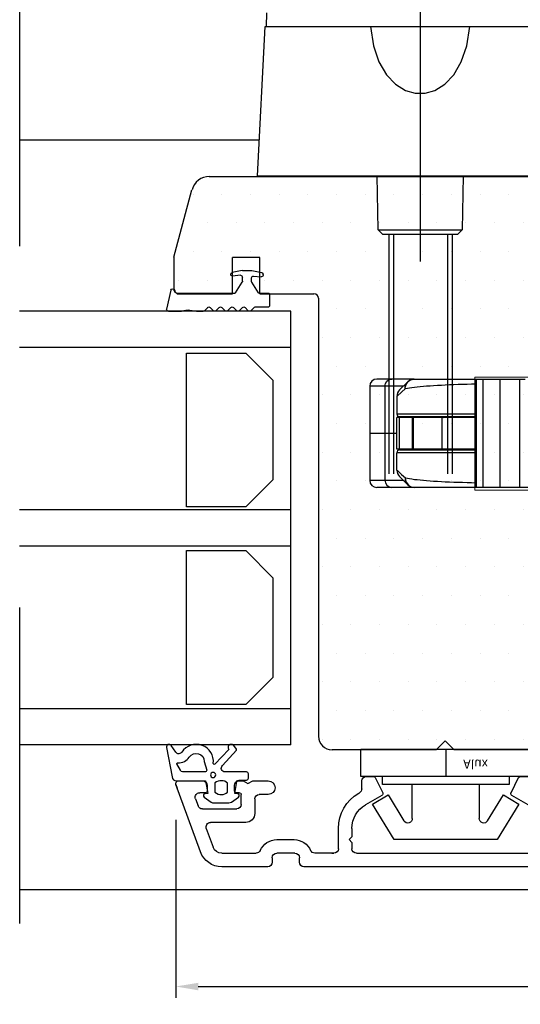
# Model space of a CAD drawing. Units: inches. Extents: x -957 to -90, y -703 to -68.
# Drawn here: x -607 to -551, y -293 to -184 of the extents above; entities that cross this region are included whole.
import ezdxf

# ---------------------------------------------------------------- set-up
doc = ezdxf.new("R2010")
doc.units = ezdxf.units.IN
doc.header["$LTSCALE"] = 5
doc.linetypes.add('CENTER', pattern=[50.8, 31.75, -6.35, 6.35, -6.35])
doc.linetypes.add('DASHED', pattern=[15, 7, -8])
for name, color, linetype in [('015', 9, 'Continuous'), ('1', 7, 'Continuous'), ('3886876', 112, 'Continuous'), ('3900566- glasliste tætning', 8, 'Continuous'), ('ACHSEN', 7, 'Continuous'), ('Alu karm', 116, 'Continuous'), ('Alu_Bund', 251, 'Continuous'), ('Glas', 7, 'Continuous'), ('GLASLISTE', 253, 'Continuous'), ('Glaslistetætning', 8, 'Continuous'), ('Glasrandtætning', 8, 'Continuous'), ('Gummitætning', 8, 'Continuous'), ('Hårdttræbund', 27, 'Continuous'), ('plast knap 3900122', 150, 'Continuous'), ('PLASTKNAP', 140, 'Continuous'), ('S-ACHSEN', 7, 'Continuous'), ('SPACER', 253, 'Continuous'), ('TRÆ_PROFIL', 15, 'Continuous'), ('VERSCHMELZUNG', 7, 'Continuous')]:
    doc.layers.add(name, color=color, linetype=linetype)
doc.layers.add('Hjul udfræsning', color=15, linetype='Continuous', lineweight=20)
doc.layers.add('TRÆ PROFIL', color=15, linetype='Continuous', lineweight=20)
doc.layers.add('Målsætning', color=7, linetype='Continuous', plot=False)
doc.styles.add('Ariel', font='arial.ttf', dxfattribs={"height": 3})
doc.dimstyles.new('SALGDIM', dxfattribs={"dimtxt": 3, "dimasz": 2.5, "dimexe": 1.25, "dimexo": 4, "dimtad": 0, "dimdec": 1, "dimdsep": 46, "dimlunit": 6, "dimtxsty": 'Ariel', "dimcen": 2.5, "dimclre": 1, "dimadec": 0, "dimazin": 0, "dimtfac": 1, "dimtdec": 1, "dimtmove": 0, "dimatfit": 3, "dimfxl": 0, "dimtolj": 1, "dimtzin": 0, "dimarcsym": 0})

# ---------------------------------------------------------------- blocks, each defined once
blk = doc.blocks.new('A$C6B287146')
at = {"layer": '1', "color": 8}
blk.add_arc((1.8, 1.43), 0.2, 327.7867, 0, dxfattribs=at)
at = {"layer": 'Glasrandtætning', "color": 8}
for p, q in [((0.7, 2.12), (0.7, 2.2)), ((1.98, 2.6), (0.87, 2.4)), ((2.98, 2.6), (2.02, 2.6)), ((3.02, 2.6), (4.13, 2.4)), ((4.3, 2.18), (4.3, 2.2)), ((1.78, 1.99), (0.92, 1.92)), ((1.23, 0.15), (1.97, 1.32)), ((2, 1.43), (2, 1.79)), ((3, 1.43), (3, 1.88)), ((3.77, 0.15), (3.03, 1.32)), ((3.22, 2.08), (4.1, 2)), ((0, 0), (0, -1.32)), ((1.14, 0.1), (0.1, 0.1)), ((10.3, 0.1), (3.86, 0.1)), ((10.5, 0.4), (10.5, 0.3)), ((10.93, 0.43), (11.39, -1.67)), ((1.58, -1.42), (0.1, -1.42)), ((1.72, -1.48), (2.08, -1.84)), ((2.72, -1.48), (2.36, -1.84)), ((3, -1.48), (3.36, -1.84)), ((4, -1.48), (3.64, -1.84)), ((4.28, -1.48), (4.64, -1.84)), ((5.29, -1.48), (4.93, -1.84)), ((5.57, -1.48), (5.93, -1.84)), ((6.57, -1.48), (6.21, -1.84)), ((6.85, -1.48), (7.21, -1.84)), ((8.1, -1.9), (7.35, -1.9)), ((8.83, -1.77), (8.1, -1.9)), ((9, -1.77), (9.76, -1.9)), ((11.19, -1.9), (9.76, -1.9))]:
    blk.add_line(p, q, dxfattribs=at)
for centre, radius, start, end in [((0.9, 2.2), 0.2, 100, 180), ((2.02, 2.42), 0.18, 90, 100), ((2.98, 2.42), 0.18, 80, 90), ((4.12, 2.18), 0.18, 265, 0), ((4.1, 2.2), 0.2, 0, 80), ((0.9, 2.12), 0.2, 180, 275), ((1.8, 1.79), 0.2, 0, 95), ((3.2, 1.88), 0.2, 85, 180), ((3.2, 1.43), 0.2, 180, 212.2133), ((0.1, 0), 0.1, 90, 180), ((1.14, 0.2), 0.1, 270, 327.7867), ((3.86, 0.2), 0.1, 212.2133, 270), ((10.3, 0.3), 0.2, 270, 0), ((10.7, 0.4), 0.2, 90, 180), ((10.73, 0.4), 0.2, 10, 90), ((0.1, -1.32), 0.1, 180, 270), ((1.58, -1.62), 0.2, 45, 90), ((2.22, -1.7), 0.2, 225, 315), ((2.86, -1.62), 0.2, 45, 135), ((3.5, -1.7), 0.2, 225, 315), ((4.14, -1.62), 0.2, 45, 135), ((4.78, -1.7), 0.2, 225, 315), ((5.43, -1.62), 0.2, 45, 135), ((6.07, -1.7), 0.2, 225, 315), ((6.71, -1.62), 0.2, 45, 135), ((7.35, -1.7), 0.2, 225, 270), ((8.92, -2.27), 0.5, 80, 100), ((11.19, -1.7), 0.2, 270, 10)]:
    blk.add_arc(centre, radius, start, end, dxfattribs=at)
blk = doc.blocks.new('A$C46D42E4C')
at = {"layer": 'PLASTKNAP'}
for p, q in [((9.38, 0), (-9.38, 0)), ((-9.38, 0), (-9.38, -3)), ((0, 0), (0, -3)), ((9.38, -3), (9.38, 0)), ((-9.38, -3), (9.38, -3)), ((-7, -3), (-7, -3.9)), ((7, -3.9), (7, -3)), ((-7, -3.9), (7, -3.9)), ((-3.7, -3.9), (-3.7, -7.66)), ((3.7, -7.66), (3.7, -3.9)), ((-6.39, -5.03), (-8.1, -6.08)), ((-4.63, -7.92), (-6.39, -5.03)), ((6.39, -5.03), (4.63, -7.92)), ((8.1, -6.08), (6.39, -5.03)), ((-8.1, -6.08), (-5.7, -10)), ((5.7, -10), (8.1, -6.08)), ((-5.7, -10), (5.7, -10))]:
    blk.add_line(p, q, dxfattribs=at)
for centre, start, end in [((-4.2, -7.66), 211.449, 0), ((4.2, -7.66), 180, 328.551)]:
    blk.add_arc(centre, 0.5, start, end, dxfattribs=at)
at = {"insert": (-1.93, -2.14), "char_height": 1, "attachment_point": 1, "rotation": 180, "style": 'Ariel'}
blk.add_mtext_dynamic_manual_height_columns('Alux', width=3.5572, gutter_width=15, heights=[0], dxfattribs=at)
blk = doc.blocks.new('A$C693D7390')
at = {"layer": 'Glaslistetætning', "color": 8}
for points in [[(5.16, 3.03), (4.54, -0.2, -0.388879), (4.04, -0.66), (0.83, -0.66), (0.58, -2.06), (0.9, -2.09, -0.702981), (1, -2.45), (0.21, -3, -0.152788), (-0.08, -3.09), (-1.74, -3.09, -0.1522), (-2.02, -3), (-2.82, -2.45, -0.703838), (-2.72, -2.09), (-2.4, -2.06), (-2.63, -0.73, 0.364277), (-2.83, -0.56), (-3.7, -0.56, -0.414214), (-3.9, -0.36), (-3.9, 0.14, -0.414214), (-3.7, 0.34), (-2.64, 0.34), (-1.76, 0.34), (-1.3, 0.34, 0.677543), (-1.03, 1.03), (-2.58, 2.74, -0.338834), (-2.58, 2.87), (-2.28, 3.25, -1.045842), (-1.74, 2.81), (-0.19, 1.2, 0.714579), (-0.02, 1.28, -0.788912), (3.46, 2.53, 0.536103), (4.13, 2.52), (4.62, 3.25, -0.813077), (5.16, 3.03)], [(0.97, 1.49), (0.7, 0.54, 0.414214), (0.9, 0.34), (3.4, 0.34, 0.388879), (3.6, 0.52), (4, 1.24, 0.460682), (3.9, 1.35, -0.271629), (2.63, 1.98, 0.745699), (0.97, 1.49)]]:
    blk.add_lwpolyline(points, format="xyb", dxfattribs=at)
blk.add_lwpolyline([(-1.61, -1.9), (-1.61, -0.9, -0.368262), (-0.21, -0.88), (-0.21, -1.92, -0.368262)], format="xyb", close=True, dxfattribs=at)
blk.add_circle((0, 0), 0.29, dxfattribs=at)
blk = doc.blocks.new('A$C7B1243F6')
at = {"layer": 'Alu karm'}
for p, q in [((-75.6, 0.3), (-75.6, -0.57)), ((-75.1, 0.8), (-74.32, 0.8)), ((-73.28, -1.03), (-74.14, 0.69)), ((-58.76, 0.67), (-59.6, -1.01)), ((-57.79, 0.8), (-58.56, 0.8)), ((-57.79, 0.8), (-58.56, 0.8)), ((-57.29, -0.57), (-57.29, 0.3)), ((-39.11, 0.3), (-39.11, -0.57)), ((-37.84, 0.8), (-38.61, 0.8)), ((-36.8, -1.01), (-37.64, 0.67)), ((-21.76, 0.67), (-22.6, -1.01)), ((-20.79, 0.8), (-21.56, 0.8)), ((-20.29, -0.57), (-20.29, 0.3)), ((-8.22, 0.3), (-9.95, 0.3)), ((-7.7, 0), (-8.22, 0.3)), ((-7.18, 0.3), (-7.7, 0)), ((-6.7, 0.3), (-7.18, 0.3)), ((-1.2, 0.3), (-2.7, 0.3)), ((-1.2, 0.3), (-2.7, 0.3)), ((0, 0.3), (-2.7, 0.3)), ((0, 0.3), (-2.7, 0.3)), ((-84.7, -1.02), (-84.29, -6.87)), ((-84.7, -1.02), (-84.29, -6.87)), ((-83.5, -0.7), (-84.4, -0.7)), ((-84.4, -0.7), (-83.5, -0.7)), ((-83.2, -0.98), (-83.08, -2.73)), ((-56.95, -1.06), (-57.04, -1)), ((-56.45, -1.34), (-56.95, -1.06)), ((-39.45, -1.06), (-39.95, -1.34)), ((-39.36, -1), (-39.45, -1.06)), ((-19.95, -1.06), (-20.04, -1)), ((-6.75, -1), (-6.4, -1)), ((-6.2, -0.8), (-6.2, -0.2)), ((-3.2, -0.2), (-3.2, -0.8)), ((-3.2, -0.2), (-3.2, -0.8)), ((-3.2, -0.2), (-3.2, -0.8)), ((-3.2, -0.2), (-3.2, -0.8)), ((-3, -1), (-2.36, -1)), ((-3, -1), (-2.36, -1)), ((-3, -1), (-2.36, -1)), ((-2.44, -7.56), (0.28, -0.1)), ((0.28, -0.1), (0.14, -0.49)), ((-73.36, -1.29), (-75.2, -2.35)), ((-59.51, -1.31), (-57.2, -2.64)), ((-39.2, -2.64), (-36.89, -1.31)), ((-22.51, -1.31), (-20.7, -2.35)), ((-9.95, -1.2), (-8.95, -1.2)), ((-8.45, -1.7), (-8.45, -3.3)), ((-6.95, -2.3), (-6.95, -1.2)), ((-1.89, -1.67), (-2.18, -2.47)), ((-82.3, -3.2), (-82.58, -3.2)), ((-2.65, -2.8), (-6.45, -2.8)), ((-7.45, -4.3), (-3.56, -4.3)), ((-82.9, -5.23), (-82.79, -6.77)), ((-82.3, -4.7), (-82.4, -4.7)), ((-76.7, -4.95), (-76.7, -7.2)), ((-55.7, -5.24), (-55.7, -7.2)), ((-54.2, -7.2), (-54.2, -5.24)), ((-42.2, -5.24), (-42.2, -7.2)), ((-40.7, -7.2), (-40.7, -5.24)), ((-19.2, -4.95), (-19.2, -5.9)), ((-17.7, -7.2), (-17.7, -4.95)), ((-3.09, -4.97), (-3.85, -7.04)), ((-78.2, -5.53), (-78.2, -7.2)), ((-19.2, -5.9), (-18.9, -6.2)), ((-18.9, -6.2), (-19.2, -6.5)), ((-19.2, -6.5), (-19.2, -7.2)), ((-10.89, -6.2), (-12.8, -6.2)), ((-78.7, -7.7), (-81.8, -7.7)), ((-56.2, -7.7), (-76.2, -7.7)), ((-42.7, -7.7), (-53.7, -7.7)), ((-19.7, -7.7), (-40.2, -7.7)), ((-16.99, -7.7), (-17.2, -7.7)), ((-17.2, -7.7), (-15.09, -7.7)), ((-13.39, -8.7), (-13.39, -8.2)), ((-12.89, -7.7), (-10.89, -7.7)), ((-10.39, -8.2), (-10.39, -8.7)), ((-4.79, -7.7), (-8.6, -7.7)), ((-81.8, -9.2), (-13.89, -9.2)), ((-9.89, -9.2), (-4.79, -9.2))]:
    blk.add_line(p, q, dxfattribs=at)
for centre, radius, start, end in [((-75.1, 0.3), 0.5, 90, 180), ((-74.32, 0.6), 0.2, 26.5651, 90), ((-58.56, 0.57), 0.23, 90, 153.4349), ((-57.79, 0.3), 0.5, 0, 90), ((-38.61, 0.3), 0.5, 90, 180), ((-37.84, 0.57), 0.23, 26.5651, 90), ((-21.56, 0.57), 0.23, 90, 153.4349), ((-20.79, 0.3), 0.5, 0, 90), ((-9.95, -0.45), 0.75, 90, 270), ((-6.7, -0.2), 0.5, 0, 90), ((-2.7, -0.2), 0.5, 90, 180), ((0, 0), 0.3, 340, 90), ((-84.4, -1), 0.3, 90, 184), ((-84.4, -1), 0.3, 90, 184), ((-83.5, -1), 0.3, 4, 90), ((-83.5, -1), 0.3, 4, 90), ((-73.7, -4.95), 4.5, 118.6854, 146.6169), ((-76.1, -0.57), 0.5, 298.6854, 0), ((-73.46, -1.12), 0.2, 300, 26.5651), ((-59.4, -1.11), 0.23, 153.4349, 240), ((-56.79, -0.57), 0.5, 180, 240), ((-39.61, -0.57), 0.5, 300, 0), ((-37, -1.11), 0.23, 300, 26.5651), ((-22.4, -1.11), 0.23, 153.4349, 240), ((-19.79, -0.57), 0.5, 180, 240), ((-22.2, -4.95), 4.5, 0, 60), ((-6.75, -1.2), 0.2, 90, 180), ((-6.4, -0.8), 0.2, 270, 0), ((-3, -0.8), 0.2, 180, 270), ((-3, -0.8), 0.2, 180, 270), ((-3, -0.8), 0.2, 180, 270), ((-3, -0.8), 0.2, 180, 270), ((-3, -0.8), 0.2, 180, 270), ((-2.36, -1.5), 0.5, 340, 90), ((-58.7, -5.24), 4.5, 0, 60), ((-37.7, -5.24), 4.5, 120, 180), ((-8.95, -1.7), 0.5, 0, 90), ((-82.58, -2.7), 0.5, 184, 270), ((-82.3, -3.95), 0.75, 270, 90), ((-77.95, -3.95), 1.25, 87.5454, 244.6231), ((-77.88, -2.2), 0.5, 267.5454, 326.6169), ((-73.7, -4.95), 3, 120, 180), ((-58.7, -5.24), 3, 0, 60), ((-37.7, -5.24), 3, 120, 180), ((-22.2, -4.95), 3, 0, 60), ((-6.45, -2.3), 0.5, 180, 270), ((-2.65, -2.3), 0.5, 270, 340), ((-7.45, -3.3), 1, 180, 270), ((-3.56, -4.8), 0.5, 340, 90), ((-82.4, -5.2), 0.5, 90, 184), ((-78.7, -5.53), 0.5, 0, 64.6231), ((-12.8, -8.2), 2, 90, 156.4218), ((-10.89, -8.2), 2, 23.5782, 90), ((-81.8, -6.7), 2.5, 184, 270), ((-81.8, -6.7), 2.5, 184, 270), ((-81.8, -6.7), 1, 184, 270), ((-81.8, -6.7), 1, 184, 270), ((-78.7, -7.2), 0.5, 270, 0), ((-76.2, -7.2), 0.5, 180, 270), ((-56.2, -7.2), 0.5, 270, 0), ((-53.7, -7.2), 0.5, 180, 270), ((-42.7, -7.2), 0.5, 270, 0), ((-40.2, -7.2), 0.5, 180, 270), ((-19.7, -7.2), 0.5, 270, 0), ((-17.2, -7.2), 0.5, 180, 270), ((-15.09, -7.2), 0.5, 270, 336.4218), ((-8.6, -7.2), 0.5, 203.5782, 270), ((-4.79, -6.7), 1, 270, 340), ((-4.79, -6.7), 2.5, 270, 340), ((-13.89, -8.7), 0.5, 270, 0), ((-12.89, -8.2), 0.5, 90, 180), ((-10.89, -8.2), 0.5, 0, 90), ((-9.89, -8.7), 0.5, 180, 270)]:
    blk.add_arc(centre, radius, start, end, dxfattribs=at)
blk = doc.blocks.new('A$C39A8731B')
at = {"layer": 'Glas'}
for p, q in [((0, 0), (0, -48)), ((0, 0), (30, 0)), ((0, -4), (30, -4)), ((0, -22), (30, -22)), ((0, -26), (30, -26)), ((0, -44), (30, -44)), ((0, -48), (30, -48))]:
    blk.add_line(p, q, dxfattribs=at)
blk = doc.blocks.new('A$C26071532')
at = {"layer": 'GLASLISTE'}
for p, q in [((-9.57, -3), (-6.57, 0)), ((-6.57, 0), (0, 0)), ((0, 0), (0, -17.04)), ((-9.57, -14.04), (-9.57, -3)), ((-6.57, -17.04), (-9.57, -14.04)), ((0, -17.04), (-6.57, -17.04)), ((-9.57, -24.87), (-6.57, -21.87)), ((-6.57, -21.87), (0, -21.87)), ((0, -21.87), (0, -38.91)), ((-9.57, -35.91), (-9.57, -24.87)), ((-6.57, -38.91), (-9.57, -35.91)), ((0, -38.91), (-6.57, -38.91))]:
    blk.add_line(p, q, dxfattribs=at)
blk = doc.blocks.new('48mm glas')
at = {"layer": 'Glas', "color": 0, "xscale": -1, "rotation": 270}
blk.add_blockref('A$C39A8731B', (3153.1, 4073.73, 0), dxfattribs=at)
at = {"layer": 'SPACER', "color": 0, "xscale": -1, "rotation": 270}
blk.add_blockref('A$C26071532', (3148.64, 4085.29, 0), dxfattribs=at)
blk = doc.blocks.new('Roto_13')
at = {"color": 7, "linetype": 'Continuous'}
for p, q in [((4985.56, 4119.16), (4985.59, 4120.69)), ((4984.56, 4102.66), (4985.43, 4119.16)), ((4985.43, 4119.16), (5019.7, 4119.16)), ((4984.56, 4102.66), (5020.56, 4102.66)), ((4997.92, 4096.67), (4997.82, 4102.66)), ((5007.31, 4102.66), (5007.21, 4096.67)), ((4997.92, 4096.67), (5007.21, 4096.67)), ((4998.43, 4096.16), (4997.92, 4096.67)), ((5007.21, 4096.67), (5006.7, 4096.16)), ((5006.7, 4096.16), (4998.43, 4096.16)), ((4999.14, 4069.64), (4999.14, 4096.16)), ((4999.64, 4069.64), (4999.64, 4096.16)), ((5005.64, 4069.64), (5005.64, 4096.16)), ((5006.14, 4069.64), (5006.14, 4096.16)), ((4996.99, 4079.34), (4996.99, 4068.94)), ((5001.91, 4080.14), (4997.79, 4080.14)), ((5008.73, 4068.14), (5008.73, 4080.14)), ((5008.73, 4080.14), (5014.19, 4080.14)), ((5009.54, 4068.14), (5009.54, 4080.14)), ((5011.4, 4068.14), (5011.4, 4080.14)), ((5013.59, 4068.14), (5013.59, 4080.14)), ((4999.99, 4078.23), (4999.99, 4076.29)), ((5000.29, 4075.99), (5008.73, 4075.99)), ((4996.99, 4074.14), (4999.99, 4074.14)), ((4999.99, 4070.06), (4999.99, 4071.99)), ((5000.29, 4072.29), (5008.73, 4072.29)), ((5001.14, 4068.5), (5001.2, 4068.44)), ((5049.79, 4068.14), (4997.79, 4068.14))]:
    blk.add_line(p, q, dxfattribs=at)
at = {"color": 9, "linetype": 'Continuous'}
for p, q in [((5000.69, 4079.34), (4996.99, 4079.34)), ((4998.66, 4079.34), (4998.66, 4068.94)), ((5008.81, 4068.14), (5008.81, 4080.14)), ((4999.99, 4076.29), (5008.73, 4076.29)), ((5008.73, 4071.99), (4999.99, 4071.99)), ((4996.99, 4068.94), (5000.69, 4068.94)), ((5001.03, 4068.74), (5001.16, 4068.54)), ((5001.16, 4068.54), (5001.29, 4068.39))]:
    blk.add_line(p, q, dxfattribs=at)
at = {"color": 7, "linetype": 'Continuous'}
blk.add_lwpolyline([(4997.06, 4119.16), (4997.39, 4117.04), (4998.01, 4115.27), (4998.84, 4113.84), (4999.84, 4112.78), (5000.93, 4112.1), (5002.02, 4111.78), (5003.11, 4111.78), (5004.2, 4112.1), (5005.28, 4112.78), (5006.28, 4113.84), (5007.12, 4115.26), (5007.73, 4117.05), (5008.07, 4119.16)], dxfattribs=at)
at = {"color": 9, "linetype": 'Continuous'}
for points in [[(4998.66, 4079.34), (4998.72, 4079.65), (4998.89, 4079.91), (4999.14, 4080.08), (4999.43, 4080.14)], [(4998.66, 4068.94), (4998.72, 4068.64), (4998.89, 4068.38), (4999.14, 4068.2), (4999.43, 4068.14)], [(5000.92, 4069.2), (5000.92, 4068.94), (5001, 4068.7), (5001.14, 4068.5)], [(5000.92, 4069.2), (5000.96, 4068.96), (5001.03, 4068.74)], [(5000.93, 4069.2), (5001.15, 4069.16), (5001.39, 4069.12), (5001.66, 4069.08), (5001.94, 4069.04), (5002.25, 4069.01), (5002.57, 4068.97), (5002.92, 4068.94), (5003.28, 4068.91), (5003.66, 4068.88), (5004.06, 4068.85), (5004.48, 4068.83), (5004.91, 4068.81), (5005.35, 4068.78), (5005.81, 4068.76), (5006.28, 4068.74), (5006.76, 4068.73), (5007.25, 4068.71), (5007.75, 4068.7), (5008.26, 4068.68), (5008.73, 4068.67)], [(5001.29, 4068.39), (5001.48, 4068.25), (5001.67, 4068.18), (5001.91, 4068.14)]]:
    blk.add_lwpolyline(points, dxfattribs=at)
at = {"color": 7, "linetype": 'Continuous'}
for centre, radius, start, end in [((4997.79, 4079.34), 0.8, 90, 180), ((5001.91, 4079.14), 1, 90, 135), ((5000.29, 4076.29), 0.3, 180, 270), ((5000.29, 4071.99), 0.3, 90, 180), ((4997.79, 4068.94), 0.8, 180, 270), ((5001.91, 4069.14), 1, 225, 270)]:
    blk.add_arc(centre, radius, start, end, dxfattribs=at)
at = {"layer": 'ACHSEN', "color": 7, "linetype": 'Continuous'}
for p, q in [((4999.99, 4072.39), (4999.99, 4075.89)), ((5008.73, 4075.89), (4999.99, 4075.89)), ((5001.7, 4075.89), (5001.7, 4072.39)), ((5002.19, 4075.99), (5002.19, 4075.89)), ((5004.89, 4075.99), (5004.89, 4075.89)), ((5005, 4072.39), (5005, 4075.89)), ((5008.73, 4072.39), (4999.99, 4072.39)), ((5002.19, 4072.29), (5002.19, 4072.39)), ((5004.89, 4072.29), (5004.89, 4072.39))]:
    blk.add_line(p, q, dxfattribs=at)
at = {"layer": 'ACHSEN', "color": 9, "linetype": 'Continuous'}
for p, q in [((5000.29, 4072.39), (5000.29, 4075.89)), ((5001.83, 4072.39), (5001.83, 4075.89)), ((5008.65, 4075.89), (5008.65, 4072.39))]:
    blk.add_line(p, q, dxfattribs=at)
at = {"layer": 'ACHSEN', "color": 7, "linetype": 'Continuous'}
for centre, start, end in [((5005.19, 4076.19), 270, 317.582), ((5005.19, 4072.09), 42.418, 90)]:
    blk.add_arc(centre, 0.3, start, end, dxfattribs=at)
at = {"layer": 'S-ACHSEN', "color": 7, "linetype": 'CENTER'}
blk.add_line((5002.56, 4173.29), (5002.56, 4093.16), dxfattribs=at)
at = {"layer": 'VERSCHMELZUNG', "color": 7, "linetype": 'Continuous'}
for p, q in [((5000.28, 4078.94), (5001.2, 4079.85)), ((5001.91, 4080.14), (5008.73, 4080.14)), ((5000.28, 4069.35), (5001.14, 4068.5))]:
    blk.add_line(p, q, dxfattribs=at)
at = {"layer": 'VERSCHMELZUNG', "color": 9, "linetype": 'Continuous'}
for p, q in [((5001.03, 4079.55), (5001.16, 4079.75)), ((5001.16, 4079.75), (5001.29, 4079.9)), ((4999.99, 4078.23), (5000.05, 4078.28)), ((5000.05, 4078.28), (5000.93, 4079.09)), ((5000.51, 4069.59), (5000.93, 4069.2))]:
    blk.add_line(p, q, dxfattribs=at)
for points in [[(5000.92, 4079.09), (5000.92, 4079.35), (5001, 4079.59), (5001.14, 4079.79)], [(5000.92, 4079.09), (5000.96, 4079.33), (5001.03, 4079.55)], [(5000.93, 4079.09), (5001.15, 4079.13), (5001.39, 4079.17), (5001.66, 4079.21), (5001.94, 4079.24), (5002.25, 4079.28), (5002.57, 4079.31), (5002.92, 4079.35), (5003.28, 4079.38), (5003.66, 4079.41), (5004.06, 4079.43), (5004.48, 4079.46), (5004.91, 4079.48), (5005.35, 4079.5), (5005.81, 4079.53), (5006.28, 4079.54), (5006.76, 4079.56), (5007.25, 4079.58), (5007.75, 4079.59), (5008.26, 4079.6), (5008.73, 4079.61)], [(5001.29, 4079.9), (5001.48, 4080.04), (5001.67, 4080.11), (5001.91, 4080.14)], [(4999.99, 4070.06), (5000.05, 4070.01), (5000.51, 4069.59)]]:
    blk.add_lwpolyline(points, dxfattribs=at)
at = {"layer": 'VERSCHMELZUNG', "color": 7, "linetype": 'Continuous'}
for centre, start, end in [((5001.91, 4079.14), 90, 135), ((5000.99, 4078.23), 135, 179.9993), ((5000.99, 4070.06), 180.0007, 225), ((5001.91, 4069.14), 225, 270)]:
    blk.add_arc(centre, 1, start, end, dxfattribs=at)
blk = doc.blocks.new('A$C01040DCE')
at = {"layer": 'Hjul udfræsning', "linetype": 'DASHED'}
for p, q in [((56.1, -13.25), (23.81, -13.25)), ((23.81, -13.25), (23.81, -25.75)), ((56.1, -25.75), (23.81, -25.75))]:
    blk.add_line(p, q, dxfattribs=at)
blk = doc.blocks.new('A$C09F82144')
at = {"true_color": 0x805040}
h = blk.add_hatch(dxfattribs=at)
h.set_pattern_fill('DOTS', color=27, scale=2)
h.paths.add_polyline_path([(68, 6, 0.414246), (65, 9), (-5.58, 8.99, 0.337211), (-7.5, 7.51), (-9.5, 0.03), (-9.5, -3), (-9.5, -3.65), (-9.15, -4), (-3, -4), (-3, 0), (0, 0), (0, -4), (6, -4, -0.414214), (6.5, -4.5), (6.5, -53, 0.414214), (8, -54.5), (19.5, -54.5), (20.5, -53.5), (21.5, -54.5), (56.2, -54.5), (57.2, -53.5), (58.2, -54.5), (74, -54.5, 0.414214), (75.5, -53), (75.5, -49, 0.414214), (74, -47.5), (69, -47.5, -0.414214), (68, -46.5), (68, -27.6), (65.5, -27.6), (65.5, -25.75), (56.1, -25.75), (56.1, -13.25), (65.5, -13.25), (65.5, -11.4), (68, -11.4)])
at = {"layer": 'TRÆ_PROFIL', "linetype": 'Continuous'}
for p, q in [((-5.58, 8.99), (65, 9)), ((-9.5, 0.03), (-7.5, 7.51)), ((68, 6), (68, -11.4)), ((-9.5, 0.03), (-9.5, -3)), ((-3, -4), (-3, 0)), ((0, 0), (-3, 0)), ((0, -4), (0, 0)), ((-9.5, -3), (-9.5, -3.65)), ((-9.5, -3.65), (-9.15, -4)), ((-9.5, -3.65), (-9.15, -4)), ((-9.15, -4), (-3, -4)), ((-9.15, -4), (-3, -4)), ((0, -4), (6, -4)), ((6.5, -4.5), (6.5, -53)), ((65.5, -11.4), (68, -11.4)), ((65.5, -11.4), (65.5, -13.25)), ((56.1, -13.25), (65.5, -13.25)), ((56.1, -25.75), (56.1, -13.25)), ((65.5, -25.75), (56.1, -25.75)), ((65.5, -25.75), (65.5, -27.6)), ((68, -27.6), (65.5, -27.6)), ((68, -46.5), (68, -27.6)), ((69, -47.5), (74, -47.5)), ((75.5, -53), (75.5, -49)), ((19.5, -54.5), (8, -54.5)), ((20.5, -53.5), (19.5, -54.5)), ((20.5, -53.5), (21.5, -54.5)), ((56.2, -54.5), (21.5, -54.5)), ((57.2, -53.5), (56.2, -54.5)), ((57.2, -53.5), (58.2, -54.5)), ((74, -54.5), (58.2, -54.5))]:
    blk.add_line(p, q, dxfattribs=at)
for centre, radius, start, end in [((-5.56, 6.99), 2, 90.4614, 165), ((65, 6), 3, 359.9975, 90.0039), ((6, -4.5), 0.5, 0, 90), ((69, -46.5), 1, 180, 270), ((74, -49), 1.5, 0, 90), ((8, -53), 1.5, 180, 270), ((74, -53), 1.5, 270, 0)]:
    blk.add_arc(centre, radius, start, end, dxfattribs=at)
at = {"layer": 'Hjul udfræsning', "xscale": -1, "rotation": 180}
blk.add_blockref('A$C01040DCE', (0, -39), dxfattribs=at)
blk = doc.blocks.new('*D105')
at = {"layer": 'Defpoints', "color": 0, "transparency": 16777216}
for p in [(-589.29, -268.46), (-411.32, -268.46), (-411.32, -290.92)]:
    blk.add_point(p, dxfattribs=at)
at = {"layer": 'Målsætning', "color": 1, "lineweight": -2, "transparency": 16777216}
for p, q in [((-589.29, -272.46), (-589.29, -292.17)), ((-411.32, -272.46), (-411.32, -292.17))]:
    blk.add_line(p, q, dxfattribs=at)
at = {"layer": 'Målsætning', "color": 0, "lineweight": -2, "transparency": 16777216}
for p, q in [((-586.79, -290.92), (-504.11, -290.92)), ((-413.82, -290.92), (-496.51, -290.92))]:
    blk.add_line(p, q, dxfattribs=at)
at = {"layer": 'Målsætning', "color": 0, "transparency": 16777216}
for points in [[(-586.79, -290.51), (-586.79, -291.34), (-589.29, -290.92)], [(-413.82, -290.51), (-413.82, -291.34), (-411.32, -290.92)]]:
    blk.add_solid(points, dxfattribs=at)
at = {"layer": 'Målsætning', "color": 0, "transparency": 16777216, "insert": (-500.31, -290.92), "char_height": 3, "attachment_point": 5, "style": 'Ariel'}
blk.add_mtext('\\A1;178', dxfattribs=at)

msp = doc.modelspace()

# ---------------------------------------------------------------- linework, layer by layer
at = {"layer": '015', "linetype": 'DASHED'}
msp.add_line((-606.54, -283.96), (-606.54, -107.7), dxfattribs=at)
at = {"layer": 'Alu_Bund'}
msp.add_line((-606.54, -280.17), (-394.07, -280.17), dxfattribs=at)
at = {"layer": 'Hårdttræbund'}
msp.add_line((-606.54, -197.17, 0), (-580.03, -197.17), dxfattribs=at)

# ---------------------------------------------------------------- block references
at = {"layer": '3886876', "color": 0, "xscale": -1}
msp.add_blockref('A$C7B1243F6', (-588.99, -268.46), dxfattribs=at)
at = {"layer": '3900566- glasliste tætning', "color": 0, "xscale": -1}
msp.add_blockref('A$C693D7390', (-585.15, -267.5), dxfattribs=at)
at = {"layer": 'Alu karm'}
msp.add_blockref('Roto_13', (-5564.81, -4303.81), dxfattribs=at)
at = {"layer": 'Alu karm', "xscale": -1, "rotation": 90}
msp.add_blockref('48mm glas', (3497.18, 2888.94, 0), dxfattribs=at)
at = {"layer": 'Gummitætning', "color": 0, "xscale": -1}
msp.add_blockref('A$C6B287146', (-578.9, -214.26), dxfattribs=at)
at = {"layer": 'plast knap 3900122', "color": 0, "xscale": -1}
msp.add_blockref('A$C46D42E4C', (-559.41, -264.66), dxfattribs=at)
at = {"layer": 'TRÆ PROFIL'}
msp.add_blockref('A$C09F82144', (-579.99, -210.22), dxfattribs=at)

# ---------------------------------------------------------------- dimensions: what is measured, and where the dimension line sits
at = {"layer": 'Målsætning'}
dim = msp.add_linear_dim(base=(-411.32, -290.92), p1=(-589.29, -268.46), p2=(-411.32, -268.46), dimstyle='SALGDIM', override={"dimfxl": 0.18, "dimarcsym": 2}, dxfattribs=at)
dim.commit()
dim.dimension.update_dxf_attribs({"geometry": '*D105', "text_midpoint": (-500.31, -290.92)})

doc.saveas('drawing.dxf')
